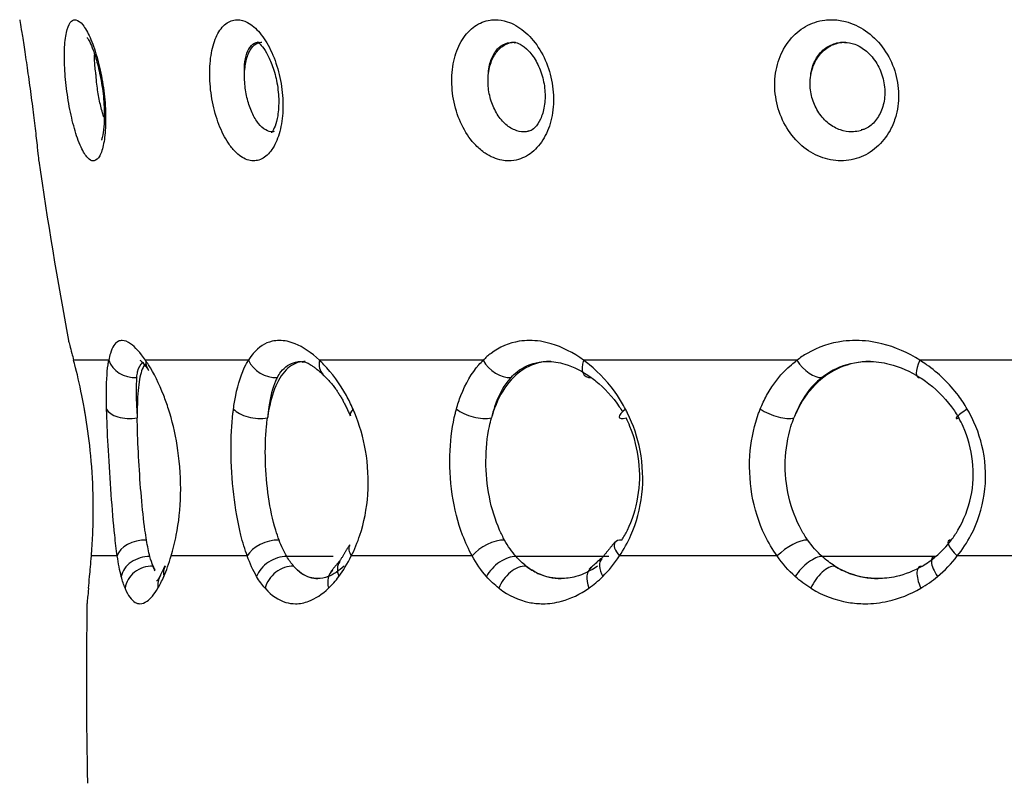
# Model space of a CAD drawing. Units: millimetres. Extents: x -1476 to -288, y 192 to 1032.
# Drawn here: x -1093 to -1086, y 713 to 719 of the extents above; entities that cross this region are included whole.
import ezdxf

# ---------------------------------------------------------------- set-up
doc = ezdxf.new("R2010")
doc.units = ezdxf.units.MM
doc.header["$LTSCALE"] = 5
doc.layers.get('0').update_dxf_attribs({"lineweight": 25})

msp = doc.modelspace()

# ---------------------------------------------------------------- linework, layer by layer
at = {"linetype": 'Continuous'}
for p, q in [((-1092.84858, 716.44982), (-1092.84687, 716.44348)), ((-1092.5324, 716.29493), (-1092.80734, 716.29493)), ((-1091.43821, 716.29493), (-1092.2443, 716.29493)), ((-1089.59933, 716.29493), (-1090.88163, 716.29493)), ((-1087.14108, 716.29493), (-1088.81221, 716.29493)), ((-1084.231, 716.29493), (-1086.17706, 716.29493)), ((-1090.85278, 716.18579), (-1090.85053, 716.1838)), ((-1092.46538, 714.76263), (-1092.6687, 714.76263)), ((-1091.44738, 714.76263), (-1092.04347, 714.76263)), ((-1090.77526, 714.75796), (-1091.13723, 714.75796)), ((-1089.68407, 714.76263), (-1090.63232, 714.76263)), ((-1088.61526, 714.75796), (-1089.34051, 714.75796)), ((-1087.29562, 714.76263), (-1088.53139, 714.76263)), ((-1086.05381, 714.75796), (-1086.94206, 714.75796)), ((-1084.44479, 714.76263), (-1085.88388, 714.76263)), ((-1088.99062, 714.58583), (-1088.98824, 714.58583)), ((-1086.50694, 714.58583), (-1086.50525, 714.58583)), ((-1092.70204, 714.40613), (-1092.70205, 714.40607))]:
    msp.add_line(p, q, dxfattribs=at)
for centre, start, end in [((-1051.53484, 724.01125), 188.425789, 190.372304), ((-1050.70744, 713.78211), 179.173217, 181.090591)]:
    msp.add_arc(centre, 42, start, end, dxfattribs=at)
for centre, major_axis, ratio, start_param, end_param in [((-1092.3404, 716.33168), (0.19713, -0.03373), 0.8515047, 3.5561955, 4.9930265), ((-1092.05689, 716.33168), (-0.16573, -0.11196), 0.7816435, 5.7867337, 6.2958671), ((-1091.26368, 716.33168), (0.17213, -0.10185), 0.799601, 3.9949462, 5.4317772), ((-1090.71599, 716.33168), (-0.13835, -0.14443), 0.6646396, 5.4956008, 6.2992152), ((-1089.45417, 716.33168), (0.14342, -0.1394), 0.6932059, 4.3091441, 5.7459751), ((-1088.67962, 716.33168), (-0.11955, -0.16034), 0.5023416, 5.2870388, 6.7238698), ((-1087.03519, 716.33168), (0.12277, -0.15788), 0.5395699, 4.5314086, 5.9682396), ((-1086.08657, 716.33168), (-0.10857, -0.16797), 0.3058098, 5.123828, 6.560659), ((-1092.35438, 715.93909), (0.19992, 0.00564), 0.496969, 3.3535737, 4.9276049), ((-1091.37639, 715.93909), (0.19855, -0.02404), 0.4863636, 3.654177, 5.2282082), ((-1090.45485, 715.93909), (-0.18406, -0.07824), 0.3341205, 5.6472193, 6.2951823), ((-1089.65793, 715.93909), (0.19347, -0.0507), 0.4426134, 3.9447895, 5.5188207), ((-1088.35468, 715.93909), (-0.17815, -0.0909), 0.227309, 5.4001146, 6.9741458), ((-1087.3161, 715.93909), (0.18663, -0.07189), 0.3686998, 4.217498, 5.7915292), ((-1085.71995, 715.93909), (-0.17445, -0.09781), 0.1050069, 5.166164, 6.7401952), ((-1092.26922, 714.75796), (0.19804, 0.02795), 0.6375209, 1.3174554, 2.8876151), ((-1091.26793, 714.75796), (0.18862, 0.06651), 0.5879322, 0.99508, 2.5652397), ((-1090.46623, 714.75796), (-0.17952, 0.08817), 0.5269261, 6.2627003, 6.9973136), ((-1089.53355, 714.75796), (0.17598, 0.09504), 0.4982768, 0.7096949, 2.2798546), ((-1088.39979, 714.75796), (-0.16745, 0.10937), 0.4120012, 6.269545, 7.2551182), ((-1088.39979, 714.75796), (-0.16745, 0.10937), 0.4120012, 5.6849585, 6.2695485), ((-1087.18429, 714.75796), (0.16456, 0.11366), 0.3746646, 0.4615346, 2.0316944), ((-1085.79572, 714.75796), (-0.15841, 0.12209), 0.2689991, 5.9118859, 7.4820457), ((-1092.23872, 714.59841), (0.19377, 0.04953), 0.7831136, 1.226249, 2.8015981), ((-1091.19549, 714.59841), (0.17276, 0.10077), 0.7165667, 0.8585205, 2.4338696), ((-1089.42411, 714.59841), (0.15079, 0.13138), 0.601187, 0.5749702, 2.1503193), ((-1088.52835, 714.59841), (-0.14158, 0.14127), 0.5249409, 6.2671984, 7.3452088), ((-1087.0453, 714.59841), (0.13455, 0.14798), 0.4448373, 0.3553215, 1.9306705), ((-1085.94823, 714.59841), (-0.12871, 0.15308), 0.3514553, 5.9668283, 7.5421774), ((-1092.20961, 714.50687), (0.18572, 0.07421), 0.8651827, 1.1148373, 2.6893161), ((-1091.91085, 714.59841), (-0.18383, 0.07877), 0.7552056, 6.2354531, 6.7748141), ((-1091.1308, 714.50687), (0.15112, 0.131), 0.787542, 0.7142083, 2.2886872), ((-1090.56209, 714.59841), (-0.1609, 0.11879), 0.6626526, 6.2658663, 7.0980668), ((-1089.32826, 714.50687), (0.12342, 0.15737), 0.6562316, 0.452035, 2.0265139), ((-1088.63613, 714.50687), (-0.11574, 0.16311), 0.593739, 6.2607872, 7.4356464), ((-1086.92483, 714.50687), (0.10617, 0.16949), 0.4802001, 0.2689226, 1.8434014), ((-1086.07714, 714.50687), (-0.10179, 0.17216), 0.4036626, 6.0256164, 7.6000952), ((-1091.95627, 714.50687), (-0.17279, 0.10072), 0.8423088, 6.2570388, 6.8689697), ((-1090.64139, 714.50687), (-0.13923, 0.14358), 0.7433531, 6.2644659, 7.2098141)]:
    msp.add_ellipse(centre, major_axis=major_axis, ratio=ratio, start_param=start_param, end_param=end_param, dxfattribs=at)
for points, knots in [([(-1093.2302, 718.96179), (-1093.2302, 718.96179), (-1093.2302, 718.96179), (-1093.2302, 718.96178), (-1093.22896, 718.95432), (-1093.22379, 718.92281), (-1093.21934, 718.89563), (-1093.20798, 718.82463), (-1093.20088, 718.7795), (-1093.18544, 718.67835), (-1093.17691, 718.62097), (-1093.1598, 718.50157), (-1093.15099, 718.43786), (-1093.13444, 718.31326), (-1093.12647, 718.25063), (-1093.11238, 718.13563), (-1093.10606, 718.08163), (-1093.09779, 718.00873), (-1093.09506, 717.98416), (-1093.08873, 717.92618), (-1093.08575, 717.89788), (-1093.08226, 717.86453), (-1093.08144, 717.85651), (-1093.08144, 717.85653)], [0, 0, 0, 0, 0.0006055, 0.0006055, 0.0905068, 0.0905068, 0.1964116, 0.1964116, 0.3044373, 0.3044373, 0.4120526, 0.4120526, 0.5201939, 0.5201939, 0.6286041, 0.6286041, 0.7367918, 0.7367918, 0.7995447, 0.7995447, 0.9069175, 0.9069175, 1, 1, 1, 1]), ([(-1092.65308, 717.85652), (-1092.651, 717.85652), (-1092.64892, 717.8567), (-1092.63104, 717.85973), (-1092.61617, 717.87299), (-1092.59091, 717.91851), (-1092.58017, 717.95135), (-1092.56449, 718.0319), (-1092.55935, 718.08071), (-1092.55556, 718.18847), (-1092.55701, 718.24914), (-1092.56655, 718.37229), (-1092.57475, 718.43649), (-1092.59662, 718.55964), (-1092.61061, 718.62031), (-1092.64215, 718.72981), (-1092.66017, 718.78014), (-1092.69723, 718.86321), (-1092.71678, 718.89717), (-1092.75425, 718.94411), (-1092.7727, 718.95794), (-1092.79187, 718.96155), (-1092.79435, 718.96179), (-1092.81039, 718.96179), (-1092.82292, 718.95432), (-1092.84628, 718.92281), (-1092.85674, 718.89563), (-1092.87207, 718.82463), (-1092.87703, 718.7795), (-1092.88089, 718.67835), (-1092.87987, 718.62097), (-1092.8723, 718.50157), (-1092.86562, 718.43786), (-1092.84766, 718.31326), (-1092.8361, 718.25063), (-1092.80972, 718.13563), (-1092.79451, 718.08163), (-1092.76903, 718.00873), (-1092.7592, 717.98416), (-1092.73228, 717.92618), (-1092.7145, 717.89788), (-1092.68217, 717.86453), (-1092.66717, 717.85652), (-1092.65308, 717.85652)], [0, 0, 0, 0, 0.0068873, 0.0068873, 0.0603538, 0.0603538, 0.1136995, 0.1136995, 0.1670091, 0.1670091, 0.2214092, 0.2214092, 0.2755598, 0.2755598, 0.3297689, 0.3297689, 0.3841771, 0.3841771, 0.4384182, 0.4384182, 0.4921385, 0.4921385, 0.5001578, 0.5001578, 0.5451214, 0.5451214, 0.5980892, 0.5980892, 0.6521177, 0.6521177, 0.705941, 0.705941, 0.7600274, 0.7600274, 0.8142482, 0.8142482, 0.8683577, 0.8683577, 0.8997433, 0.8997433, 0.9534453, 0.9534453, 1, 1, 1, 1]), ([(-1091.39728, 717.85652), (-1091.38315, 717.85652), (-1091.36916, 717.85866), (-1091.32567, 717.8722), (-1091.29711, 717.89206), (-1091.24752, 717.94964), (-1091.22581, 717.98812), (-1091.19239, 718.07819), (-1091.18021, 718.131), (-1091.16708, 718.24433), (-1091.16612, 718.30656), (-1091.17575, 718.43072), (-1091.18647, 718.49439), (-1091.2179, 718.61462), (-1091.23911, 718.67283), (-1091.28865, 718.7755), (-1091.3177, 718.82136), (-1091.37897, 718.89417), (-1091.41201, 718.92221), (-1091.47206, 718.95426), (-1091.49977, 718.96179), (-1091.53096, 718.96179), (-1091.53576, 718.96154), (-1091.57088, 718.95788), (-1091.59989, 718.94428), (-1091.65092, 718.89816), (-1091.67356, 718.86477), (-1091.70921, 718.7833), (-1091.72275, 718.73416), (-1091.73944, 718.6266), (-1091.74275, 718.56664), (-1091.73887, 718.44421), (-1091.73155, 718.38), (-1091.70735, 718.25676), (-1091.69012, 718.196), (-1091.64822, 718.08678), (-1091.62299, 718.03676), (-1091.57888, 717.97064), (-1091.56128, 717.94858), (-1091.51315, 717.89913), (-1091.48101, 717.87717), (-1091.43188, 717.85966), (-1091.41441, 717.85652), (-1091.39728, 717.85652)], [0, 0, 0, 0, 0.0240529, 0.0240529, 0.0774875, 0.0774875, 0.1308199, 0.1308199, 0.1840721, 0.1840721, 0.2381074, 0.2381074, 0.292102, 0.292102, 0.3463963, 0.3463963, 0.4008118, 0.4008118, 0.4549315, 0.4549315, 0.5000852, 0.5000852, 0.5082804, 0.5082804, 0.5613574, 0.5613574, 0.6151039, 0.6151039, 0.6686321, 0.6686321, 0.7224707, 0.7224707, 0.7766425, 0.7766425, 0.8308615, 0.8308615, 0.8849229, 0.8849229, 0.917113, 0.917113, 0.9708495, 0.9708495, 1, 1, 1, 1]), ([(-1089.39962, 717.85652), (-1089.37292, 717.85652), (-1089.3464, 717.86034), (-1089.2787, 717.88022), (-1089.23827, 717.90309), (-1089.16759, 717.9661), (-1089.13638, 718.00707), (-1089.08783, 718.10079), (-1089.06968, 718.15463), (-1089.04823, 718.26961), (-1089.04502, 718.33253), (-1089.0545, 718.45705), (-1089.06731, 718.5204), (-1089.10691, 718.63901), (-1089.13431, 718.69589), (-1089.19944, 718.79505), (-1089.23809, 718.8387), (-1089.32053, 718.90654), (-1089.36544, 718.9318), (-1089.44174, 718.95657), (-1089.47367, 718.96179), (-1089.51777, 718.96179), (-1089.53066, 718.96089), (-1089.58609, 718.95309), (-1089.62742, 718.93666), (-1089.7013, 718.88529), (-1089.73473, 718.84937), (-1089.78864, 718.76354), (-1089.80992, 718.71252), (-1089.83803, 718.60207), (-1089.84516, 718.54108), (-1089.84439, 718.41762), (-1089.83639, 718.35342), (-1089.80645, 718.23128), (-1089.78407, 718.17162), (-1089.72827, 718.06548), (-1089.69409, 718.01746), (-1089.6333, 717.95461), (-1089.60861, 717.93374), (-1089.54154, 717.88849), (-1089.49678, 717.86962), (-1089.43479, 717.85816), (-1089.41711, 717.85652), (-1089.39962, 717.85652)], [0, 0, 0, 0, 0.0321372, 0.0321372, 0.0855585, 0.0855585, 0.1388888, 0.1388888, 0.1915741, 0.1915741, 0.2456459, 0.2456459, 0.2996968, 0.2996968, 0.3540356, 0.3540356, 0.4084414, 0.4084414, 0.4624965, 0.4624965, 0.5000608, 0.5000608, 0.5156541, 0.5156541, 0.5686996, 0.5686996, 0.6225171, 0.6225171, 0.676115, 0.676115, 0.7300213, 0.7300213, 0.784223, 0.784223, 0.8384347, 0.8384347, 0.8924728, 0.8924728, 0.9252206, 0.9252206, 0.9789371, 0.9789371, 1, 1, 1, 1]), ([(-1086.79612, 717.85652), (-1086.79598, 717.85652), (-1086.79583, 717.85652), (-1086.74181, 717.85658), (-1086.68775, 717.86719), (-1086.58822, 717.90781), (-1086.54139, 717.93832), (-1086.46134, 718.01484), (-1086.42702, 718.06188), (-1086.38539, 718.14606), (-1086.3725, 718.18056), (-1086.34763, 718.27468), (-1086.34128, 718.33771), (-1086.34784, 718.46227), (-1086.36083, 718.52554), (-1086.40403, 718.64379), (-1086.43493, 718.7004), (-1086.5099, 718.79883), (-1086.55504, 718.84203), (-1086.65249, 718.90887), (-1086.70611, 718.93356), (-1086.79669, 718.95698), (-1086.83391, 718.96179), (-1086.88791, 718.96179), (-1086.90525, 718.96071), (-1086.97493, 718.952), (-1087.02637, 718.93501), (-1087.11941, 718.88261), (-1087.16215, 718.8462), (-1087.23237, 718.75953), (-1087.26087, 718.70814), (-1087.30038, 718.59715), (-1087.31183, 718.53596), (-1087.31613, 718.41234), (-1087.30894, 718.34816), (-1087.27702, 718.22627), (-1087.25182, 718.16685), (-1087.18724, 718.06134), (-1087.147, 718.01374), (-1087.05812, 717.93748), (-1087.00849, 717.90741), (-1086.90516, 717.86708), (-1086.85001, 717.85652), (-1086.79612, 717.85652)], [0, 0, 0, 0, 0.0001417, 0.0001417, 0.0536254, 0.0536254, 0.1069829, 0.1069829, 0.1602887, 0.1602887, 0.1930087, 0.1930087, 0.2470681, 0.2470681, 0.3011104, 0.3011104, 0.3554379, 0.3554379, 0.409821, 0.409821, 0.4638433, 0.4638433, 0.4998935, 0.4998935, 0.5169513, 0.5169513, 0.5699723, 0.5699723, 0.6237844, 0.6237844, 0.6773768, 0.6773768, 0.7312767, 0.7312767, 0.7854641, 0.7854641, 0.8396543, 0.8396543, 0.8936683, 0.8936683, 0.946512, 0.946512, 1, 1, 1, 1]), ([(-1092.70193, 718.82133), (-1092.7019, 718.82126), (-1092.69772, 718.81626), (-1092.68021, 718.78645), (-1092.6524, 718.72219), (-1092.61779, 718.612), (-1092.59873, 718.52037), (-1092.58972, 718.46657)], [0, 0, 0, 0, 0.1065163, 0.2531765, 0.4548456, 0.7074095, 1, 1, 1, 1]), ([(-1091.46883, 718.52544), (-1091.4706, 718.55403), (-1091.47049, 718.58188), (-1091.46583, 718.64154), (-1091.45979, 718.67268), (-1091.44155, 718.72428), (-1091.42911, 718.74548), (-1091.39951, 718.7747), (-1091.38203, 718.78335), (-1091.3602, 718.78567), (-1091.3572, 718.78583), (-1091.35395, 718.78583), (-1091.35371, 718.78583), (-1091.35348, 718.78583)], [0, 0, 0, 0, 0.1948352, 0.1948352, 0.4516718, 0.4516718, 0.7074129, 0.7074129, 0.9583326, 0.9583326, 0.9969891, 0.9969891, 1, 1, 1, 1]), ([(-1091.46883, 718.52544), (-1091.46859, 718.54697), (-1091.46727, 718.56805), (-1091.46072, 718.62373), (-1091.45308, 718.65687), (-1091.43211, 718.71245), (-1091.41851, 718.73573), (-1091.38733, 718.76921), (-1091.36935, 718.78001), (-1091.34474, 718.7852), (-1091.33899, 718.7858), (-1091.333, 718.78583), (-1091.33283, 718.78583), (-1091.33267, 718.78583)], [0, 0, 0, 0, 0.146533, 0.146533, 0.4072005, 0.4072005, 0.6663061, 0.6663061, 0.9226585, 0.9226585, 0.997834, 0.997834, 1, 1, 1, 1]), ([(-1091.36991, 718.7875), (-1091.36988, 718.78772), (-1091.36586, 718.7871), (-1091.33914, 718.76509), (-1091.29548, 718.70509), (-1091.25019, 718.60998), (-1091.21368, 718.48314), (-1091.19688, 718.33974), (-1091.20478, 718.21297), (-1091.2279, 718.12514), (-1091.25184, 718.0813), (-1091.25804, 718.07738), (-1091.25797, 718.07724)], [0, 0, 0, 0, 0.046416, 0.1401122, 0.236894, 0.3432184, 0.4645512, 0.5936585, 0.7226319, 0.8272999, 0.9222541, 1, 1, 1, 1]), ([(-1089.55911, 718.52544), (-1089.55844, 718.54874), (-1089.55602, 718.57152), (-1089.54528, 718.62784), (-1089.53403, 718.66017), (-1089.50375, 718.71451), (-1089.48434, 718.73732), (-1089.4402, 718.76987), (-1089.41499, 718.78032), (-1089.38056, 718.78526), (-1089.37252, 718.78583), (-1089.36136, 718.78583), (-1089.35832, 718.78575), (-1089.35526, 718.78559)], [0, 0, 0, 0, 0.1546254, 0.1546254, 0.4059902, 0.4059902, 0.6563113, 0.6563113, 0.9013152, 0.9013152, 0.9731405, 0.9731405, 1, 1, 1, 1]), ([(-1089.55911, 718.52544), (-1089.55721, 718.54698), (-1089.5538, 718.56807), (-1089.5404, 718.62375), (-1089.52709, 718.65689), (-1089.49316, 718.71247), (-1089.4721, 718.73575), (-1089.42536, 718.76922), (-1089.39907, 718.78001), (-1089.36378, 718.78521), (-1089.35551, 718.78582), (-1089.34704, 718.78583), (-1089.34689, 718.78583), (-1089.34674, 718.78583)], [0, 0, 0, 0, 0.1465834, 0.1465834, 0.4072453, 0.4072453, 0.6663449, 0.6663449, 0.9226912, 0.9226912, 0.9986168, 0.9986168, 1, 1, 1, 1]), ([(-1089.35606, 718.78028), (-1089.34829, 718.78403), (-1089.32554, 718.78118), (-1089.25888, 718.74039), (-1089.19003, 718.65634), (-1089.13676, 718.54062), (-1089.11044, 718.40976), (-1089.11526, 718.28179), (-1089.14746, 718.1771), (-1089.19522, 718.11185), (-1089.226, 718.09024), (-1089.24219, 718.08958), (-1089.24634, 718.09028)], [0, 0, 0, 0, 0.0926137, 0.1992487, 0.3085613, 0.4160641, 0.526145, 0.6361875, 0.7438496, 0.8489534, 0.9597125, 1, 1, 1, 1]), ([(-1087.03276, 718.52544), (-1087.03015, 718.54768), (-1087.0256, 718.56945), (-1087.00842, 718.62507), (-1086.99206, 718.65762), (-1086.95057, 718.7125), (-1086.9249, 718.73562), (-1086.86815, 718.76882), (-1086.83641, 718.77962), (-1086.79296, 718.78515), (-1086.78213, 718.78583), (-1086.77005, 718.78583), (-1086.76886, 718.78582), (-1086.76767, 718.78581)], [0, 0, 0, 0, 0.1503215, 0.1503215, 0.4064916, 0.4064916, 0.6616051, 0.6616051, 0.9111871, 0.9111871, 0.9912538, 0.9912538, 1, 1, 1, 1]), ([(-1087.03276, 718.52544), (-1087.02933, 718.547), (-1087.02405, 718.5681), (-1087.00471, 718.62379), (-1086.98663, 718.65693), (-1086.94205, 718.7125), (-1086.91497, 718.73577), (-1086.85585, 718.76924), (-1086.82304, 718.78003), (-1086.77951, 718.78521), (-1086.76933, 718.78582), (-1086.75897, 718.78583), (-1086.75882, 718.78583), (-1086.75867, 718.78583)], [0, 0, 0, 0, 0.1467001, 0.1467001, 0.407362, 0.407362, 0.666461, 0.666461, 0.9228064, 0.9228064, 0.9988721, 0.9988721, 1, 1, 1, 1]), ([(-1086.76809, 718.78258), (-1086.7412, 718.78424), (-1086.68537, 718.77542), (-1086.59148, 718.71986), (-1086.51014, 718.62381), (-1086.45892, 718.50009), (-1086.44655, 718.36969), (-1086.47254, 718.24896), (-1086.53151, 718.15662), (-1086.59002, 718.10702), (-1086.62826, 718.10043), (-1086.63754, 718.09979)], [0, 0, 0, 0, 0.1091842, 0.2267907, 0.3516645, 0.4728514, 0.5930903, 0.7131543, 0.8338244, 0.9607685, 1, 1, 1, 1]), ([(-1092.63178, 718.52544), (-1092.63212, 718.52772), (-1092.63245, 718.52999), (-1092.63816, 718.5699), (-1092.64184, 718.60622), (-1092.6442, 718.65582), (-1092.64441, 718.67235), (-1092.64396, 718.68746)], [0, 0, 0, 0, 0.0369754, 0.0369754, 0.6595842, 0.6595842, 1, 1, 1, 1]), ([(-1092.56999, 718.19847), (-1092.57383, 718.20937), (-1092.57757, 718.22086), (-1092.59079, 718.26484), (-1092.59966, 718.30109), (-1092.61462, 718.37652), (-1092.6209, 718.41676), (-1092.62815, 718.47943), (-1092.63028, 718.50279), (-1092.63178, 718.52544)], [0, 0, 0, 0, 0.1253558, 0.1253558, 0.4608531, 0.4608531, 0.7999612, 0.7999612, 1, 1, 1, 1]), ([(-1091.23548, 718.08514), (-1091.24057, 718.08421), (-1091.24573, 718.08374), (-1091.26777, 718.08374), (-1091.28529, 718.08872), (-1091.32213, 718.10946), (-1091.34182, 718.12711), (-1091.37802, 718.17258), (-1091.39501, 718.20104), (-1091.4242, 718.26484), (-1091.43675, 718.30109), (-1091.4559, 718.37652), (-1091.4627, 718.41676), (-1091.46819, 718.47943), (-1091.4691, 718.50279), (-1091.46883, 718.52544)], [0, 0, 0, 0, 0.0458981, 0.0458981, 0.1956293, 0.1956293, 0.3690976, 0.3690976, 0.5430954, 0.5430954, 0.7183556, 0.7183556, 0.8955019, 0.8955019, 1, 1, 1, 1]), ([(-1089.24549, 718.08724), (-1089.25685, 718.08492), (-1089.26843, 718.08374), (-1089.3039, 718.08374), (-1089.32838, 718.08872), (-1089.37923, 718.10946), (-1089.40602, 718.12711), (-1089.45441, 718.17258), (-1089.47667, 718.20104), (-1089.51387, 718.26484), (-1089.52926, 718.30109), (-1089.5513, 718.37652), (-1089.55814, 718.41676), (-1089.5615, 718.47943), (-1089.56112, 718.50279), (-1089.55911, 718.52544)], [0, 0, 0, 0, 0.0708229, 0.0708229, 0.2166426, 0.2166426, 0.3855793, 0.3855793, 0.5550315, 0.5550315, 0.7257132, 0.7257132, 0.8982318, 0.8982318, 1, 1, 1, 1]), ([(-1086.63484, 718.09539), (-1086.64206, 718.09314), (-1086.64935, 718.09121), (-1086.67466, 718.08572), (-1086.69312, 718.08374), (-1086.7408, 718.08374), (-1086.77056, 718.08872), (-1086.83197, 718.10946), (-1086.86402, 718.12711), (-1086.92132, 718.17258), (-1086.94732, 718.20104), (-1086.98999, 718.26484), (-1087.00718, 718.30109), (-1087.03059, 718.37652), (-1087.03702, 718.41676), (-1087.03802, 718.47943), (-1087.03638, 718.50279), (-1087.03276, 718.52544)], [0, 0, 0, 0, 0.0358454, 0.0358454, 0.1225843, 0.1225843, 0.2602807, 0.2602807, 0.4198066, 0.4198066, 0.5798192, 0.5798192, 0.7409928, 0.7409928, 0.903901, 0.903901, 1, 1, 1, 1]), ([(-1092.58972, 718.46657), (-1092.5896, 718.46598), (-1092.57825, 718.41199), (-1092.56842, 718.29405), (-1092.56626, 718.15279), (-1092.57696, 718.06166), (-1092.58684, 718.02511), (-1092.58943, 718.01971), (-1092.58941, 718.01969)], [0, 0, 0, 0, 0.0030336, 0.2786785, 0.55404, 0.7638141, 0.9212147, 1, 1, 1, 1]), ([(-1092.84687, 716.44348), (-1092.84344, 716.43079), (-1092.83469, 716.39845), (-1092.81736, 716.33304), (-1092.81256, 716.31485), (-1092.80734, 716.29493)], [0, 0, 0, 0, 0.7532947, 0.7532947, 1, 1, 1, 1]), ([(-1092.2443, 716.29493), (-1092.285, 716.35468), (-1092.32513, 716.39906), (-1092.38525, 716.44118), (-1092.40791, 716.44982), (-1092.43824, 716.44982), (-1092.44776, 716.44772), (-1092.48353, 716.43088), (-1092.50507, 716.39852), (-1092.52472, 716.33304), (-1092.52891, 716.31485), (-1092.5324, 716.29493)], [0, 0, 0, 0, 0.3001311, 0.3001311, 0.5002792, 0.5002792, 0.5990996, 0.5990996, 0.9011988, 0.9011988, 1, 1, 1, 1]), ([(-1090.88163, 716.29493), (-1090.94461, 716.35468), (-1091.01024, 716.39906), (-1091.11503, 716.44118), (-1091.15647, 716.44982), (-1091.21506, 716.44982), (-1091.23403, 716.44772), (-1091.30768, 716.43088), (-1091.35803, 716.39852), (-1091.41335, 716.33304), (-1091.42625, 716.31485), (-1091.43821, 716.29493)], [0, 0, 0, 0, 0.3001311, 0.3001311, 0.5002792, 0.5002792, 0.5990996, 0.5990996, 0.9011988, 0.9011988, 1, 1, 1, 1]), ([(-1088.81221, 716.29493), (-1088.89318, 716.35468), (-1088.97982, 716.39906), (-1089.12215, 716.44118), (-1089.17954, 716.44982), (-1089.26241, 716.44982), (-1089.28953, 716.44772), (-1089.39604, 716.43088), (-1089.47178, 716.39852), (-1089.55898, 716.33304), (-1089.57972, 716.31485), (-1089.59933, 716.29493)], [0, 0, 0, 0, 0.3001311, 0.3001311, 0.5002792, 0.5002792, 0.5990996, 0.5990996, 0.9011988, 0.9011988, 1, 1, 1, 1]), ([(-1086.17706, 716.29493), (-1086.2705, 716.35468), (-1086.37226, 716.39906), (-1086.54243, 716.44118), (-1086.61186, 716.44982), (-1086.71335, 716.44982), (-1086.74677, 716.44772), (-1086.87888, 716.43088), (-1086.97485, 716.39852), (-1087.08801, 716.33304), (-1087.11516, 716.31485), (-1087.14108, 716.29493)], [0, 0, 0, 0, 0.3001311, 0.3001311, 0.5002792, 0.5002792, 0.5990996, 0.5990996, 0.9011988, 0.9011988, 1, 1, 1, 1]), ([(-1092.72292, 715.91268), (-1092.72941, 715.94929), (-1092.73614, 715.98463), (-1092.76183, 716.11219), (-1092.78154, 716.19486), (-1092.80143, 716.2724), (-1092.80444, 716.28395), (-1092.80734, 716.29493)], [0, 0, 0, 0, 0.2319656, 0.2319656, 0.88166, 0.88166, 1, 1, 1, 1]), ([(-1092.54924, 715.91268), (-1092.5501, 715.94929), (-1092.55059, 715.98463), (-1092.55069, 716.11219), (-1092.54704, 716.19486), (-1092.53631, 716.2724), (-1092.53445, 716.28395), (-1092.5324, 716.29493)], [0, 0, 0, 0, 0.2319656, 0.2319656, 0.88166, 0.88166, 1, 1, 1, 1]), ([(-1092.28773, 716.29638), (-1092.28756, 716.29562), (-1092.27413, 716.2886), (-1092.25113, 716.25734), (-1092.23157, 716.23261)], [0, 0, 0, 0, 0.4187843, 1, 1, 1, 1]), ([(-1092.06436, 715.91268), (-1092.07604, 715.94929), (-1092.08855, 715.98463), (-1092.13809, 716.11219), (-1092.17981, 716.19486), (-1092.22896, 716.2724), (-1092.23664, 716.28395), (-1092.2443, 716.29493)], [0, 0, 0, 0, 0.2319656, 0.2319656, 0.88166, 0.88166, 1, 1, 1, 1]), ([(-1091.55515, 715.91268), (-1091.55033, 715.94929), (-1091.54456, 715.98463), (-1091.51905, 716.11219), (-1091.49229, 716.19486), (-1091.45167, 716.2724), (-1091.44507, 716.28395), (-1091.43821, 716.29493)], [0, 0, 0, 0, 0.2319656, 0.2319656, 0.88166, 0.88166, 1, 1, 1, 1]), ([(-1090.99336, 716.28583), (-1090.99671, 716.28583), (-1091.00005, 716.28575), (-1091.04965, 716.28335), (-1091.09284, 716.26519), (-1091.16679, 716.20036), (-1091.19861, 716.15289), (-1091.24965, 716.03461), (-1091.26938, 715.96177), (-1091.28487, 715.86893), (-1091.28682, 715.85617), (-1091.28862, 715.84323)], [0, 0, 0, 0, 0.021868, 0.021868, 0.330093, 0.330093, 0.6379405, 0.6379405, 0.9514715, 0.9514715, 1, 1, 1, 1]), ([(-1091.21152, 716.16104), (-1091.20289, 716.17706), (-1091.19342, 716.19172), (-1091.15238, 716.24437), (-1091.11373, 716.27055), (-1091.05575, 716.28413), (-1091.04074, 716.28583), (-1091.02519, 716.28583), (-1091.02512, 716.28583), (-1091.02506, 716.28583)], [0, 0, 0, 0, 0.1982573, 0.1982573, 0.8021517, 0.8021517, 0.999144, 0.999144, 1, 1, 1, 1]), ([(-1090.61846, 715.91268), (-1090.63452, 715.94929), (-1090.65196, 715.98463), (-1090.72196, 716.11219), (-1090.78285, 716.19486), (-1090.85792, 716.2724), (-1090.86974, 716.28395), (-1090.88163, 716.29493)], [0, 0, 0, 0, 0.2319656, 0.2319656, 0.88166, 0.88166, 1, 1, 1, 1]), ([(-1089.80842, 715.91268), (-1089.79824, 715.94929), (-1089.78659, 715.98463), (-1089.73721, 716.11219), (-1089.68917, 716.19486), (-1089.62143, 716.2724), (-1089.61054, 716.28395), (-1089.59933, 716.29493)], [0, 0, 0, 0, 0.2319656, 0.2319656, 0.88166, 0.88166, 1, 1, 1, 1]), ([(-1089.06986, 716.28583), (-1089.07227, 716.28583), (-1089.07467, 716.28581), (-1089.14295, 716.28462), (-1089.20673, 716.26758), (-1089.32013, 716.20486), (-1089.37134, 716.15841), (-1089.45739, 716.04195), (-1089.49316, 715.96997), (-1089.5246, 715.87497), (-1089.52937, 715.85924), (-1089.53381, 715.84323)], [0, 0, 0, 0, 0.0110675, 0.0110675, 0.3190625, 0.3190625, 0.626688, 0.626688, 0.9399066, 0.9399066, 1, 1, 1, 1]), ([(-1089.38041, 716.16104), (-1089.36553, 716.17706), (-1089.34967, 716.19172), (-1089.28274, 716.24437), (-1089.22357, 716.27055), (-1089.13924, 716.28413), (-1089.11771, 716.28583), (-1089.05168, 716.28583), (-1089.00561, 716.27885), (-1088.89053, 716.24488), (-1088.81981, 716.209), (-1088.75339, 716.16104)], [0, 0, 0, 0, 0.0991572, 0.0991572, 0.4011914, 0.4011914, 0.4997159, 0.4997159, 0.699376, 0.699376, 1, 1, 1, 1]), ([(-1088.48373, 715.91268), (-1088.50309, 715.94929), (-1088.52426, 715.98463), (-1088.60997, 716.11219), (-1088.68587, 716.19486), (-1088.78174, 716.2724), (-1088.7969, 716.28395), (-1088.81221, 716.29493)], [0, 0, 0, 0, 0.2319656, 0.2319656, 0.88166, 0.88166, 1, 1, 1, 1]), ([(-1087.42807, 715.91268), (-1087.41322, 715.94929), (-1087.39649, 715.98463), (-1087.32661, 716.11219), (-1087.26057, 716.19486), (-1087.17032, 716.2724), (-1087.15587, 716.28395), (-1087.14108, 716.29493)], [0, 0, 0, 0, 0.2319656, 0.2319656, 0.88166, 0.88166, 1, 1, 1, 1]), ([(-1086.56307, 716.28583), (-1086.56513, 716.28583), (-1086.56718, 716.28582), (-1086.65006, 716.28499), (-1086.72985, 716.2683), (-1086.87448, 716.20623), (-1086.94134, 716.16009), (-1087.05608, 716.04421), (-1087.10522, 715.97249), (-1087.15019, 715.87684), (-1087.15738, 715.86019), (-1087.16409, 715.84323)], [0, 0, 0, 0, 0.0077184, 0.0077184, 0.3156431, 0.3156431, 0.6232008, 0.6232008, 0.9363217, 0.9363217, 1, 1, 1, 1]), ([(-1086.94484, 716.16104), (-1086.92473, 716.17706), (-1086.90357, 716.19172), (-1086.81531, 716.24437), (-1086.73965, 716.27055), (-1086.63471, 716.28413), (-1086.60814, 716.28583), (-1086.52727, 716.28583), (-1086.47169, 716.27885), (-1086.33486, 716.24488), (-1086.25259, 716.209), (-1086.17691, 716.16104)], [0, 0, 0, 0, 0.0991572, 0.0991572, 0.4011914, 0.4011914, 0.4997159, 0.4997159, 0.699376, 0.699376, 1, 1, 1, 1]), ([(-1085.80566, 715.91268), (-1085.82699, 715.94929), (-1085.85046, 715.98463), (-1085.94602, 716.11219), (-1086.03178, 716.19486), (-1086.14192, 716.2724), (-1086.15937, 716.28395), (-1086.17706, 716.29493)], [0, 0, 0, 0, 0.2319656, 0.2319656, 0.88166, 0.88166, 1, 1, 1, 1]), ([(-1092.3134, 716.16104), (-1092.31161, 716.17706), (-1092.30917, 716.19172), (-1092.29772, 716.24051), (-1092.28429, 716.26531), (-1092.26646, 716.27731)], [0, 0, 0, 0, 0.2667756, 0.2667756, 1, 1, 1, 1]), ([(-1092.24269, 716.26821), (-1092.25049, 716.26055), (-1092.25759, 716.25044), (-1092.27948, 716.20719), (-1092.29072, 716.16128), (-1092.30518, 716.0458), (-1092.30852, 715.97426), (-1092.30911, 715.87815), (-1092.30909, 715.86086), (-1092.30895, 715.84323)], [0, 0, 0, 0, 0.1534232, 0.1534232, 0.5324907, 0.5324907, 0.9183895, 0.9183895, 1, 1, 1, 1]), ([(-1092.3134, 716.16104), (-1092.31442, 716.15189), (-1092.31526, 716.14229), (-1092.31965, 716.0774), (-1092.31833, 716.00855), (-1092.31284, 715.90299), (-1092.31102, 715.87361), (-1092.30895, 715.84323)], [0, 0, 0, 0, 0.117556, 0.117556, 0.7662284, 0.7662284, 1, 1, 1, 1]), ([(-1091.21152, 716.16104), (-1091.21644, 716.15189), (-1091.22113, 716.14229), (-1091.24991, 716.0774), (-1091.26737, 716.00855), (-1091.28272, 715.90299), (-1091.28603, 715.87361), (-1091.28862, 715.84323)], [0, 0, 0, 0, 0.117556, 0.117556, 0.7662284, 0.7662284, 1, 1, 1, 1]), ([(-1089.38041, 716.16104), (-1089.3889, 716.15189), (-1089.39711, 716.14229), (-1089.44832, 716.0774), (-1089.48336, 716.00855), (-1089.51851, 715.90299), (-1089.52673, 715.87361), (-1089.53381, 715.84323)], [0, 0, 0, 0, 0.117556, 0.117556, 0.7662284, 0.7662284, 1, 1, 1, 1]), ([(-1088.75339, 716.16104), (-1088.74073, 716.15189), (-1088.7282, 716.14229), (-1088.64827, 716.0774), (-1088.58494, 716.00855), (-1088.52344, 715.91823), (-1088.51496, 715.90511), (-1088.50675, 715.89176)], [0, 0, 0, 0, 0.1346346, 0.1346346, 0.8775461, 0.8775461, 1, 1, 1, 1]), ([(-1086.94484, 716.16104), (-1086.95632, 716.15189), (-1086.9675, 716.14229), (-1087.03765, 716.0774), (-1087.08789, 716.00855), (-1087.14044, 715.90299), (-1087.15301, 715.87361), (-1087.16409, 715.84323)], [0, 0, 0, 0, 0.117556, 0.117556, 0.7662284, 0.7662284, 1, 1, 1, 1]), ([(-1086.17691, 716.16104), (-1086.16248, 716.15189), (-1086.14825, 716.14229), (-1086.05779, 716.0774), (-1085.98755, 716.00855), (-1085.90903, 715.90299), (-1085.88963, 715.87361), (-1085.87197, 715.84323)], [0, 0, 0, 0, 0.117556, 0.117556, 0.7662284, 0.7662284, 1, 1, 1, 1]), ([(-1092.6687, 714.76263), (-1092.66454, 714.81303), (-1092.66087, 714.86809), (-1092.65374, 715.02425), (-1092.65219, 715.13363), (-1092.65805, 715.35804), (-1092.66575, 715.47651), (-1092.68798, 715.69056), (-1092.70192, 715.78987), (-1092.71916, 715.89125), (-1092.72103, 715.90202), (-1092.72292, 715.91268)], [0, 0, 0, 0, 0.1624167, 0.1624167, 0.4384889, 0.4384889, 0.7191213, 0.7191213, 0.9701876, 0.9701876, 1, 1, 1, 1]), ([(-1092.46538, 714.76263), (-1092.47286, 714.81303), (-1092.47958, 714.86809), (-1092.49607, 715.02425), (-1092.50507, 715.13363), (-1092.52143, 715.35804), (-1092.52904, 715.47651), (-1092.54103, 715.69056), (-1092.54576, 715.78987), (-1092.5487, 715.89125), (-1092.54898, 715.90202), (-1092.54924, 715.91268)], [0, 0, 0, 0, 0.1624167, 0.1624167, 0.4384889, 0.4384889, 0.7191213, 0.7191213, 0.9701876, 0.9701876, 1, 1, 1, 1]), ([(-1092.04347, 714.76263), (-1092.02797, 714.81303), (-1092.01415, 714.86809), (-1091.9839, 715.02425), (-1091.9719, 715.13363), (-1091.96686, 715.35804), (-1091.97411, 715.47651), (-1092.00507, 715.69056), (-1092.02727, 715.78987), (-1092.05763, 715.89125), (-1092.06097, 715.90202), (-1092.06436, 715.91268)], [0, 0, 0, 0, 0.1624167, 0.1624167, 0.4384889, 0.4384889, 0.7191213, 0.7191213, 0.9701876, 0.9701876, 1, 1, 1, 1]), ([(-1091.44738, 714.76263), (-1091.46598, 714.81303), (-1091.48264, 714.86809), (-1091.52162, 715.02425), (-1091.54056, 715.13363), (-1091.5663, 715.35804), (-1091.57331, 715.47651), (-1091.57424, 715.69056), (-1091.56945, 715.78987), (-1091.55788, 715.89125), (-1091.55656, 715.90202), (-1091.55515, 715.91268)], [0, 0, 0, 0, 0.1624167, 0.1624167, 0.4384889, 0.4384889, 0.7191213, 0.7191213, 0.9701876, 0.9701876, 1, 1, 1, 1]), ([(-1090.63232, 714.76263), (-1090.60651, 714.81303), (-1090.5835, 714.86809), (-1090.53218, 715.02425), (-1090.51055, 715.13363), (-1090.49496, 715.35804), (-1090.50127, 715.47651), (-1090.53884, 715.69056), (-1090.56779, 715.78987), (-1090.60922, 715.89125), (-1090.61378, 715.90202), (-1090.61846, 715.91268)], [0, 0, 0, 0, 0.1624167, 0.1624167, 0.4384889, 0.4384889, 0.7191213, 0.7191213, 0.9701876, 0.9701876, 1, 1, 1, 1]), ([(-1089.68407, 714.76263), (-1089.71253, 714.81303), (-1089.73799, 714.86809), (-1089.7968, 715.02425), (-1089.82439, 715.13363), (-1089.85776, 715.35804), (-1089.86369, 715.47651), (-1089.8535, 715.69056), (-1089.8395, 715.78987), (-1089.81422, 715.89125), (-1089.81138, 715.90202), (-1089.80842, 715.91268)], [0, 0, 0, 0, 0.1624167, 0.1624167, 0.4384889, 0.4384889, 0.7191213, 0.7191213, 0.9701876, 0.9701876, 1, 1, 1, 1]), ([(-1088.53139, 714.76263), (-1088.49706, 714.81303), (-1088.46641, 714.86809), (-1088.39751, 715.02425), (-1088.36774, 715.13363), (-1088.34265, 715.35804), (-1088.3476, 715.47651), (-1088.38923, 715.69056), (-1088.42295, 715.78987), (-1088.47261, 715.89125), (-1088.47809, 715.90202), (-1088.48373, 715.91268)], [0, 0, 0, 0, 0.1624167, 0.1624167, 0.4384889, 0.4384889, 0.7191213, 0.7191213, 0.9701876, 0.9701876, 1, 1, 1, 1]), ([(-1087.29562, 714.76263), (-1087.332, 714.81303), (-1087.36452, 714.86809), (-1087.43916, 715.02425), (-1087.47351, 715.13363), (-1087.51224, 715.35804), (-1087.51669, 715.47651), (-1087.49607, 715.69056), (-1087.47382, 715.78987), (-1087.43655, 715.89125), (-1087.43239, 715.90202), (-1087.42807, 715.91268)], [0, 0, 0, 0, 0.1624167, 0.1624167, 0.4384889, 0.4384889, 0.7191213, 0.7191213, 0.9701876, 0.9701876, 1, 1, 1, 1]), ([(-1085.88388, 714.76263), (-1085.84335, 714.81303), (-1085.80716, 714.86809), (-1085.72539, 715.02425), (-1085.68948, 715.13363), (-1085.65662, 715.35804), (-1085.65986, 715.47651), (-1085.70271, 715.69056), (-1085.7389, 715.78987), (-1085.79341, 715.89125), (-1085.79945, 715.90202), (-1085.80566, 715.91268)], [0, 0, 0, 0, 0.1624167, 0.1624167, 0.4384889, 0.4384889, 0.7191213, 0.7191213, 0.9701876, 0.9701876, 1, 1, 1, 1]), ([(-1092.23683, 714.88719), (-1092.24099, 714.9119), (-1092.24492, 714.93785), (-1092.25954, 715.04377), (-1092.26883, 715.13298), (-1092.28461, 715.31611), (-1092.29137, 715.4125), (-1092.30204, 715.59922), (-1092.30609, 715.69209), (-1092.30844, 715.79973), (-1092.30878, 715.82175), (-1092.30895, 715.84323)], [0, 0, 0, 0, 0.0947617, 0.0947617, 0.3743632, 0.3743632, 0.6516597, 0.6516597, 0.9278321, 0.9278321, 1, 1, 1, 1]), ([(-1091.19803, 714.88719), (-1091.20736, 714.9119), (-1091.21611, 714.93785), (-1091.24811, 715.04377), (-1091.26709, 715.13298), (-1091.2938, 715.31611), (-1091.30203, 715.4125), (-1091.30745, 715.59922), (-1091.30476, 715.69209), (-1091.29421, 715.79973), (-1091.29161, 715.82175), (-1091.28862, 715.84323)], [0, 0, 0, 0, 0.0947617, 0.0947617, 0.3743632, 0.3743632, 0.6516597, 0.6516597, 0.9278321, 0.9278321, 1, 1, 1, 1]), ([(-1089.43092, 714.88719), (-1089.44477, 714.9119), (-1089.45775, 714.93785), (-1089.50495, 715.04377), (-1089.53232, 715.13298), (-1089.56815, 715.31611), (-1089.57728, 715.4125), (-1089.57708, 715.59922), (-1089.56783, 715.69209), (-1089.54511, 715.79973), (-1089.53976, 715.82175), (-1089.53381, 715.84323)], [0, 0, 0, 0, 0.0947617, 0.0947617, 0.3743632, 0.3743632, 0.6516597, 0.6516597, 0.9278321, 0.9278321, 1, 1, 1, 1]), ([(-1088.51278, 714.88719), (-1088.4971, 714.9119), (-1088.48249, 714.93785), (-1088.42997, 715.04377), (-1088.40114, 715.13298), (-1088.37063, 715.31611), (-1088.36835, 715.4125), (-1088.39003, 715.59922), (-1088.41415, 715.69209), (-1088.45821, 715.79973), (-1088.46815, 715.82175), (-1088.47879, 715.84323)], [0, 0, 0, 0, 0.0947617, 0.0947617, 0.3743632, 0.3743632, 0.6516597, 0.6516597, 0.9278321, 0.9278321, 1, 1, 1, 1]), ([(-1087.05591, 714.88719), (-1087.07335, 714.9119), (-1087.08966, 714.93785), (-1087.14885, 715.04377), (-1087.18275, 715.13298), (-1087.22526, 715.31611), (-1087.23467, 715.4125), (-1087.22886, 715.59922), (-1087.21368, 715.69209), (-1087.18033, 715.79973), (-1087.17259, 715.82175), (-1087.16409, 715.84323)], [0, 0, 0, 0, 0.0947617, 0.0947617, 0.3743632, 0.3743632, 0.6516597, 0.6516597, 0.9278321, 0.9278321, 1, 1, 1, 1]), ([(-1085.93142, 714.88719), (-1085.91269, 714.9119), (-1085.89522, 714.93785), (-1085.83227, 715.04377), (-1085.79734, 715.13298), (-1085.7586, 715.31611), (-1085.75403, 715.4125), (-1085.77502, 715.59922), (-1085.80072, 715.69209), (-1085.84916, 715.79973), (-1085.86015, 715.82175), (-1085.87197, 715.84323)], [0, 0, 0, 0, 0.0947617, 0.0947617, 0.3743632, 0.3743632, 0.6516597, 0.6516597, 0.9278321, 0.9278321, 1, 1, 1, 1]), ([(-1092.16936, 714.64756), (-1092.17472, 714.65772), (-1092.17981, 714.66906), (-1092.1849, 714.68229), (-1092.18519, 714.68305), (-1092.18548, 714.68381)], [0, 0, 0, 0, 0.9435995, 0.9435995, 1, 1, 1, 1]), ([(-1091.08419, 714.68381), (-1091.06416, 714.66094), (-1091.0428, 714.64176), (-1090.98092, 714.59988), (-1090.9377, 714.58591), (-1090.89373, 714.58583), (-1090.89357, 714.58583), (-1090.89341, 714.58583)], [0, 0, 0, 0, 0.358024, 0.358024, 0.9976742, 0.9976742, 1, 1, 1, 1]), ([(-1090.688, 714.68381), (-1090.72816, 714.64559), (-1090.77066, 714.61766), (-1090.84075, 714.59121), (-1090.86894, 714.58583), (-1090.91658, 714.58583), (-1090.93647, 714.58872), (-1091.00136, 714.60792), (-1091.0446, 714.6378), (-1091.0829, 714.68229), (-1091.08355, 714.68305), (-1091.08419, 714.68381)], [0, 0, 0, 0, 0.3007684, 0.3007684, 0.5001143, 0.5001143, 0.6460691, 0.6460691, 0.9940679, 0.9940679, 1, 1, 1, 1]), ([(-1089.26235, 714.68381), (-1089.23301, 714.66094), (-1089.20195, 714.64176), (-1089.11246, 714.59984), (-1089.05057, 714.58587), (-1088.98838, 714.58583), (-1088.98825, 714.58583), (-1088.98811, 714.58583)], [0, 0, 0, 0, 0.3580164, 0.3580164, 0.9985713, 0.9985713, 1, 1, 1, 1]), ([(-1088.70204, 714.68381), (-1088.75652, 714.64559), (-1088.81484, 714.61766), (-1088.91225, 714.59121), (-1088.95177, 714.58583), (-1089.01913, 714.58583), (-1089.04746, 714.58872), (-1089.14047, 714.60792), (-1089.20356, 714.6378), (-1089.26042, 714.68229), (-1089.26138, 714.68305), (-1089.26235, 714.68381)], [0, 0, 0, 0, 0.3007684, 0.3007684, 0.5001143, 0.5001143, 0.6460691, 0.6460691, 0.9940679, 0.9940679, 1, 1, 1, 1]), ([(-1086.8441, 714.68381), (-1086.80746, 714.66094), (-1086.76881, 714.64176), (-1086.65783, 714.59983), (-1086.58154, 714.58586), (-1086.50537, 714.58583), (-1086.50523, 714.58583), (-1086.5051, 714.58583)], [0, 0, 0, 0, 0.3580173, 0.3580173, 0.9988624, 0.9988624, 1, 1, 1, 1]), ([(-1086.15787, 714.68381), (-1086.22294, 714.64559), (-1086.2931, 714.61766), (-1086.4112, 714.59121), (-1086.45935, 714.58583), (-1086.54186, 714.58583), (-1086.57669, 714.58872), (-1086.69148, 714.60792), (-1086.77011, 714.6378), (-1086.84167, 714.68229), (-1086.84288, 714.68305), (-1086.8441, 714.68381)], [0, 0, 0, 0, 0.3007684, 0.3007684, 0.5001143, 0.5001143, 0.6460691, 0.6460691, 0.9940679, 0.9940679, 1, 1, 1, 1]), ([(-1092.12868, 714.60972), (-1092.13014, 714.60672), (-1092.14509, 714.576), (-1092.15783, 714.56543), (-1092.15791, 714.56752), (-1092.15779, 714.56782)], [0, 0, 0, 0, 0.0843511, 0.9077771, 1, 1, 1, 1]), ([(-1092.69096, 714.51034), (-1092.69105, 714.50939), (-1092.69114, 714.50844), (-1092.69645, 714.45313), (-1092.70025, 714.41612), (-1092.70268, 714.3923), (-1092.70306, 714.38871), (-1092.70305, 714.38872), (-1092.70305, 714.38872), (-1092.70305, 714.38872)], [0, 0, 0, 0, 0.0118368, 0.0118368, 0.707212, 0.707212, 0.9993098, 0.9993098, 1, 1, 1, 1]), ([(-1092.40472, 714.51034), (-1092.40433, 714.50939), (-1092.40395, 714.50844), (-1092.38119, 714.45313), (-1092.35465, 714.41612), (-1092.3135, 714.3923), (-1092.30072, 714.38872), (-1092.26975, 714.38872), (-1092.25115, 714.39539), (-1092.20423, 714.42821), (-1092.17517, 714.46282), (-1092.14715, 714.51034)], [0, 0, 0, 0, 0.0059211, 0.0059211, 0.3537696, 0.3537696, 0.4998861, 0.4998861, 0.699428, 0.699428, 1, 1, 1, 1]), ([(-1091.30792, 714.51034), (-1091.30709, 714.50939), (-1091.30625, 714.50844), (-1091.25698, 714.45313), (-1091.20192, 714.41612), (-1091.11998, 714.3923), (-1091.09492, 714.38872), (-1091.0351, 714.38872), (-1090.99984, 714.39539), (-1090.91255, 714.42821), (-1090.85991, 714.46282), (-1090.81034, 714.51034)], [0, 0, 0, 0, 0.0059211, 0.0059211, 0.3537696, 0.3537696, 0.4998861, 0.4998861, 0.699428, 0.699428, 1, 1, 1, 1]), ([(-1089.47532, 714.51034), (-1089.47409, 714.50939), (-1089.47287, 714.50844), (-1089.40044, 714.45313), (-1089.3206, 714.41612), (-1089.20346, 714.3923), (-1089.16783, 714.38872), (-1089.08324, 714.38872), (-1089.03373, 714.39539), (-1088.91201, 714.42821), (-1088.83938, 714.46282), (-1088.77164, 714.51034)], [0, 0, 0, 0, 0.0059211, 0.0059211, 0.3537696, 0.3537696, 0.4998861, 0.4998861, 0.699428, 0.699428, 1, 1, 1, 1]), ([(-1087.0318, 714.51034), (-1087.03027, 714.50939), (-1087.02873, 714.50844), (-1086.93809, 714.45313), (-1086.83892, 714.41612), (-1086.69456, 714.3923), (-1086.65078, 714.38872), (-1086.54717, 714.38872), (-1086.4868, 714.39539), (-1086.33894, 714.42821), (-1086.25128, 714.46282), (-1086.16997, 714.51034)], [0, 0, 0, 0, 0.0059211, 0.0059211, 0.3537696, 0.3537696, 0.4998861, 0.4998861, 0.699428, 0.699428, 1, 1, 1, 1])]:
    msp.add_open_spline(points, degree=3, knots=knots, dxfattribs=at)
for points, degree in [([(-1091.01385, 716.28036), (-1090.98509, 716.29831), (-1090.85359, 716.18436)], 2), ([(-1092.23157, 716.23261), (-1092.22786, 716.22812), (-1092.2222, 716.2178)], 2), ([(-1090.85429, 716.17998), (-1090.73442, 716.08065), (-1090.63992, 715.85922)], 2), ([(-1092.20978, 714.75796), (-1092.21979, 714.79574), (-1092.22878, 714.83934), (-1092.23683, 714.88719)], 3), ([(-1091.13723, 714.75796), (-1091.15959, 714.79574), (-1091.17998, 714.83934), (-1091.19803, 714.88719)], 3), ([(-1090.64666, 714.84886), (-1090.73533, 714.70104)], 1), ([(-1089.34051, 714.75796), (-1089.37369, 714.79574), (-1089.40409, 714.83934), (-1089.43092, 714.88719)], 3), ([(-1088.5685, 714.87009), (-1088.68695, 714.7232)], 1), ([(-1086.94206, 714.75796), (-1086.9838, 714.79574), (-1087.02214, 714.83934), (-1087.05591, 714.88719)], 3), ([(-1086.05381, 714.75796), (-1086.00905, 714.79574), (-1085.96769, 714.83934), (-1085.93142, 714.88719)], 3), ([(-1092.6824, 714.60231), (-1092.67817, 714.64913), (-1092.67349, 714.7032), (-1092.6687, 714.76263)], 3), ([(-1092.43433, 714.60231), (-1092.44646, 714.64913), (-1092.45688, 714.7032), (-1092.46538, 714.76263)], 3), ([(-1092.18548, 714.68381), (-1092.19428, 714.70529), (-1092.20242, 714.73017), (-1092.20978, 714.75796)], 3), ([(-1092.101, 714.60231), (-1092.08071, 714.64913), (-1092.06123, 714.7032), (-1092.04347, 714.76263)], 3), ([(-1091.3737, 714.60231), (-1091.40134, 714.64913), (-1091.42616, 714.7032), (-1091.44738, 714.76263)], 3), ([(-1091.08419, 714.68381), (-1091.10301, 714.70529), (-1091.12079, 714.73017), (-1091.13723, 714.75796)], 3), ([(-1090.72974, 714.60231), (-1090.69477, 714.64913), (-1090.66184, 714.7032), (-1090.63232, 714.76263)], 3), ([(-1089.57277, 714.60231), (-1089.61406, 714.64913), (-1089.65158, 714.7032), (-1089.68407, 714.76263)], 3), ([(-1089.26235, 714.68381), (-1089.28989, 714.70529), (-1089.31611, 714.73017), (-1089.34051, 714.75796)], 3), ([(-1088.67166, 714.74566), (-1088.76891, 714.65836)], 1), ([(-1088.66208, 714.60231), (-1088.61481, 714.64913), (-1088.57066, 714.7032), (-1088.53139, 714.76263)], 3), ([(-1087.15429, 714.60231), (-1087.2064, 714.64913), (-1087.25407, 714.7032), (-1087.29562, 714.76263)], 3), ([(-1086.8441, 714.68381), (-1086.8785, 714.70529), (-1086.91136, 714.73017), (-1086.94206, 714.75796)], 3), ([(-1086.15787, 714.68381), (-1086.12166, 714.70529), (-1086.08674, 714.73017), (-1086.05381, 714.75796)], 3), ([(-1086.03892, 714.60231), (-1085.98258, 714.64913), (-1085.93022, 714.7032), (-1085.88388, 714.76263)], 3), ([(-1092.18548, 714.68381), (-1092.18126, 714.67352), (-1092.17688, 714.66397), (-1092.17234, 714.65522)], 3), ([(-1092.09413, 714.68516), (-1092.13529, 714.59727)], 1), ([(-1090.72312, 714.72413), (-1090.79188, 714.63995)], 1), ([(-1092.69096, 714.51034), (-1092.68841, 714.53696), (-1092.68552, 714.56781), (-1092.6824, 714.60231)], 3), ([(-1092.40472, 714.51034), (-1092.41548, 714.53696), (-1092.4254, 714.56781), (-1092.43433, 714.60231)], 3), ([(-1092.14715, 714.51034), (-1092.13146, 714.53696), (-1092.11595, 714.56781), (-1092.101, 714.60231)], 3), ([(-1091.30792, 714.51034), (-1091.33127, 714.53696), (-1091.35333, 714.56781), (-1091.3737, 714.60231)], 3), ([(-1090.81034, 714.51034), (-1090.78257, 714.53696), (-1090.75551, 714.56781), (-1090.72974, 714.60231)], 3), ([(-1089.47532, 714.51034), (-1089.50967, 714.53696), (-1089.54235, 714.56781), (-1089.57277, 714.60231)], 3), ([(-1088.77164, 714.51034), (-1088.73368, 714.53696), (-1088.6969, 714.56781), (-1088.66208, 714.60231)], 3), ([(-1087.0318, 714.51034), (-1087.0748, 714.53696), (-1087.11589, 714.56781), (-1087.15429, 714.60231)], 3), ([(-1086.16997, 714.51034), (-1086.12442, 714.53696), (-1086.08043, 714.56781), (-1086.03892, 714.60231)], 3)]:
    msp.add_open_spline(points, degree=degree, dxfattribs=at)

doc.saveas('drawing.dxf')
